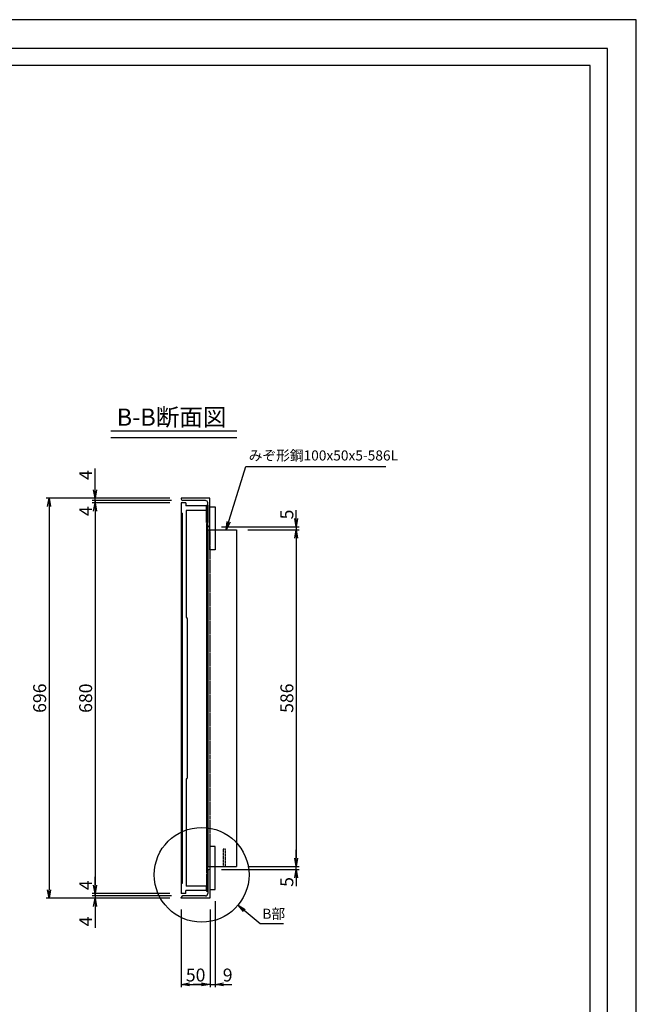
# Model space of a CAD drawing. Extents: x 90669 to 94869, y 6846 to 12891.
# Drawn here: x 93796 to 94869, y 11178 to 12891 of the extents above; entities that cross this region are included whole.
import ezdxf

# ---------------------------------------------------------------- set-up
doc = ezdxf.new("R2010")
doc.units = 0
doc.header["$LTSCALE"] = 10
doc.header["$PDMODE"] = 34
doc.linetypes.add('HIDDEN', pattern=[0.375, 0.25, -0.125])
doc.layers.get('0').update_dxf_attribs({"linetype": 'CONTINUOUS'})
doc.layers.get('DEFPOINTS').update_dxf_attribs({"color": 253, "linetype": 'CONTINUOUS'})
for name, color, linetype in [('sunpou', 1, 'CONTINUOUS'), ('ゴム', 6, 'CONTINUOUS'), ('図面枠等', 7, 'CONTINUOUS'), ('枠', 4, 'CONTINUOUS'), ('梁', 7, 'CONTINUOUS'), ('蓋', 6, 'CONTINUOUS')]:
    doc.layers.add(name, color=color, linetype=linetype)
doc.styles.get("Standard").update_dxf_attribs({"font": 'ROMANS.SHX', "width": 0.8, "bigfont": 'extfont.shx'})
doc.dimstyles.new('1-1', dxfattribs={"dimscale": 5, "dimtxt": 7, "dimasz": 2.9, "dimexe": 1, "dimexo": 4, "dimgap": 1, "dimtad": 3, "dimdec": 1, "dimlfac": 0.2, "dimdsep": 46, "dimtxsty": 'STANDARD', "dimblk": 'OPEN', "dimcen": 0.09, "dimclrd": 1, "dimclre": 1, "dimclrt": 7, "dimadec": 0, "dimazin": 2, "dimtfac": 1, "dimtdec": 1, "dimtmove": 2, "dimatfit": 1, "dimldrblk": 'OPEN', "dimfxl": 1, "dimtolj": 1, "dimtzin": 0, "dimlwd": -1, "dimlwe": -1, "dimarcsym": 0})
doc.dimstyles.new('1-5', dxfattribs={"dimscale": 5, "dimtxt": 4.5, "dimasz": 2.9, "dimexe": 1, "dimexo": 4, "dimgap": 1, "dimtad": 3, "dimdec": 1, "dimdsep": 46, "dimtxsty": 'STANDARD', "dimblk": 'OPEN', "dimcen": 0.09, "dimclrd": 1, "dimclre": 1, "dimclrt": 7, "dimadec": 0, "dimazin": 2, "dimtfac": 1, "dimtdec": 1, "dimtmove": 2, "dimatfit": 1, "dimldrblk": 'OPEN', "dimfxl": 1, "dimtolj": 1, "dimtzin": 0, "dimlwd": -1, "dimlwe": -1, "dimarcsym": 0})

# ---------------------------------------------------------------- blocks, each defined once
blk = doc.blocks.new('_OPEN')
at = {"color": 0, "linetype": 'ByBlock'}
for p, q in [((-1, 0.17), (0, 0)), ((0, 0), (-1, -0.17)), ((0, 0), (-1, 0))]:
    blk.add_line(p, q, dxfattribs=at)
blk = doc.blocks.new('*D85')
at = {"layer": 'DEFPOINTS', "color": 0, "lineweight": -2, "transparency": 16777216}
for p in [(94127.2, 11412.5), (94173.2, 11417.5), (94277.2, 11417.5)]:
    blk.add_point(p, dxfattribs=at)
at = {"layer": 'sunpou', "color": 1, "transparency": 16777216}
for p, q in [((94277.2, 11432), (94277.2, 11446.5)), ((94147.2, 11412.5), (94282.2, 11412.5)), ((94193.2, 11417.5), (94282.2, 11417.5)), ((94277.2, 11412.5), (94277.2, 11417.5)), ((94277.2, 11398), (94277.2, 11383.5))]:
    blk.add_line(p, q, dxfattribs=at)
at = {"layer": 'sunpou', "color": 1, "transparency": 16777216, "xscale": 14.5, "yscale": 14.5, "zscale": 14.5}
for p, rotation in [((94277.2, 11417.5), 270), ((94277.2, 11412.5), 90)]:
    blk.add_blockref('_OPEN', p, dxfattribs=dict(at, rotation=rotation))
at = {"layer": 'sunpou', "color": 7, "lineweight": -2, "transparency": 16777216, "insert": (94260.9, 11390.7), "char_height": 22.5, "attachment_point": 5, "rotation": 90}
blk.add_mtext('\\A1;5', dxfattribs=at)
blk = doc.blocks.new('*D81')
at = {"layer": 'DEFPOINTS', "color": 0, "lineweight": -2, "transparency": 16777216}
for p in [(94077.2, 12050.5), (93927.2, 11370.5), (94077.2, 11370.5)]:
    blk.add_point(p, dxfattribs=at)
at = {"layer": 'sunpou', "color": 1, "transparency": 16777216}
for p, q in [((94057.2, 12050.5), (93922.2, 12050.5)), ((93927.2, 12036), (93927.2, 11385)), ((94057.2, 11370.5), (93922.2, 11370.5))]:
    blk.add_line(p, q, dxfattribs=at)
at = {"layer": 'sunpou', "color": 1, "transparency": 16777216, "xscale": 14.5, "yscale": 14.5, "zscale": 14.5}
for p, rotation in [((93927.2, 12050.5), 90), ((93927.2, 11370.5), 270)]:
    blk.add_blockref('_OPEN', p, dxfattribs=dict(at, rotation=rotation))
at = {"layer": 'sunpou', "color": 7, "lineweight": -2, "transparency": 16777216, "insert": (93910.9, 11710.5), "char_height": 22.5, "attachment_point": 5, "rotation": 90}
blk.add_mtext('\\A1;680', dxfattribs=at)
blk = doc.blocks.new('*D82')
at = {"layer": 'DEFPOINTS', "color": 0, "lineweight": -2, "transparency": 16777216}
for p in [(94077.2, 12058.5), (93847.2, 11362.5), (94077.2, 11362.5)]:
    blk.add_point(p, dxfattribs=at)
at = {"layer": 'sunpou', "color": 1, "transparency": 16777216}
for p, q in [((94057.2, 12058.5), (93842.2, 12058.5)), ((93847.2, 12044), (93847.2, 11377)), ((94057.2, 11362.5), (93842.2, 11362.5))]:
    blk.add_line(p, q, dxfattribs=at)
at = {"layer": 'sunpou', "color": 1, "transparency": 16777216, "xscale": 14.5, "yscale": 14.5, "zscale": 14.5}
for p, rotation in [((93847.2, 12058.5), 90), ((93847.2, 11362.5), 270)]:
    blk.add_blockref('_OPEN', p, dxfattribs=dict(at, rotation=rotation))
at = {"layer": 'sunpou', "color": 7, "lineweight": -2, "transparency": 16777216, "insert": (93830.9, 11710.5), "char_height": 22.5, "attachment_point": 5, "rotation": 90}
blk.add_mtext('\\A1;696', dxfattribs=at)
blk = doc.blocks.new('*D83')
at = {"layer": 'DEFPOINTS', "color": 0, "lineweight": -2, "transparency": 16777216}
for p in [(94173.2, 12003.5), (94173.2, 11417.5), (94277.2, 11417.5)]:
    blk.add_point(p, dxfattribs=at)
at = {"layer": 'sunpou', "color": 1, "transparency": 16777216}
for p, q in [((94193.2, 12003.5), (94282.2, 12003.5)), ((94277.2, 11989), (94277.2, 11432)), ((94193.2, 11417.5), (94282.2, 11417.5))]:
    blk.add_line(p, q, dxfattribs=at)
at = {"layer": 'sunpou', "color": 1, "transparency": 16777216, "xscale": 14.5, "yscale": 14.5, "zscale": 14.5}
for p, rotation in [((94277.2, 12003.5), 90), ((94277.2, 11417.5), 270)]:
    blk.add_blockref('_OPEN', p, dxfattribs=dict(at, rotation=rotation))
at = {"layer": 'sunpou', "color": 7, "lineweight": -2, "transparency": 16777216, "insert": (94260.9, 11710.5), "char_height": 22.5, "attachment_point": 5, "rotation": 90}
blk.add_mtext('\\A1;586', dxfattribs=at)
blk = doc.blocks.new('*D77')
at = {"layer": 'DEFPOINTS', "color": 0, "lineweight": -2, "transparency": 16777216}
for p in [(93927.2, 11362.5), (94077.2, 11362.5), (94080.2, 11366.5)]:
    blk.add_point(p, dxfattribs=at)
at = {"layer": 'sunpou', "color": 1, "transparency": 16777216}
for p, q in [((93927.2, 11366.5), (93927.2, 11381)), ((94060.2, 11366.5), (93922.2, 11366.5)), ((94057.2, 11362.5), (93922.2, 11362.5)), ((93927.2, 11366.5), (93927.2, 11362.5)), ((93927.2, 11348), (93927.2, 11310.6))]:
    blk.add_line(p, q, dxfattribs=at)
at = {"layer": 'sunpou', "color": 1, "transparency": 16777216, "xscale": 14.5, "yscale": 14.5, "zscale": 14.5, "rotation": 90}
blk.add_blockref('_OPEN', (93927.2, 11362.5), dxfattribs=at)
at = {"layer": 'sunpou', "color": 7, "lineweight": -2, "transparency": 16777216, "insert": (93910.9, 11322), "char_height": 22.5, "attachment_point": 5, "rotation": 90}
blk.add_mtext('\\A1;4', dxfattribs=at)
blk = doc.blocks.new('_None')
blk = doc.blocks.new('*D80')
at = {"layer": 'DEFPOINTS', "color": 0, "lineweight": -2, "transparency": 16777216}
for p in [(93927.2, 11366.5), (94077.2, 11370.5), (94080.2, 11366.5)]:
    blk.add_point(p, dxfattribs=at)
at = {"layer": 'sunpou', "color": 1, "transparency": 16777216}
for p, q in [((93927.2, 11385), (93927.2, 11399.5)), ((94057.2, 11370.5), (93922.2, 11370.5)), ((94060.2, 11366.5), (93922.2, 11366.5)), ((93927.2, 11370.5), (93927.2, 11366.5)), ((93927.2, 11366.5), (93927.2, 11352))]:
    blk.add_line(p, q, dxfattribs=at)
at = {"layer": 'sunpou', "color": 1, "transparency": 16777216, "xscale": 14.5, "yscale": 14.5, "zscale": 14.5, "rotation": 270}
blk.add_blockref('_OPEN', (93927.2, 11370.5), dxfattribs=at)
at = {"layer": 'sunpou', "color": 7, "lineweight": -2, "transparency": 16777216, "insert": (93910.9, 11385), "char_height": 22.5, "attachment_point": 5, "rotation": 90}
blk.add_mtext('\\A1;4', dxfattribs=at)
blk = doc.blocks.new('*D86')
at = {"layer": 'DEFPOINTS', "color": 0, "lineweight": -2, "transparency": 16777216}
for p in [(94077.2, 11362.5), (94127.2, 11362.5), (94127.2, 11212.5)]:
    blk.add_point(p, dxfattribs=at)
at = {"layer": 'sunpou', "color": 1, "transparency": 16777216}
for p, q in [((94077.2, 11342.5), (94077.2, 11207.5)), ((94127.2, 11342.5), (94127.2, 11207.5)), ((94091.7, 11212.5), (94112.7, 11212.5))]:
    blk.add_line(p, q, dxfattribs=at)
at = {"layer": 'sunpou', "color": 1, "transparency": 16777216, "xscale": 14.5, "yscale": 14.5, "zscale": 14.5, "rotation": 180}
blk.add_blockref('_OPEN', (94077.2, 11212.5), dxfattribs=at)
at = {"layer": 'sunpou', "color": 1, "transparency": 16777216, "xscale": 14.5, "yscale": 14.5, "zscale": 14.5}
blk.add_blockref('_OPEN', (94127.2, 11212.5), dxfattribs=at)
at = {"layer": 'sunpou', "color": 7, "lineweight": -2, "transparency": 16777216, "insert": (94102.2, 11228.7), "char_height": 22.5, "attachment_point": 5}
blk.add_mtext('\\A1;50', dxfattribs=at)
blk = doc.blocks.new('*D87')
at = {"layer": 'DEFPOINTS', "color": 0, "lineweight": -2, "transparency": 16777216}
for p in [(94127.2, 11362.5), (94136.2, 11377.5), (94136.2, 11212.5)]:
    blk.add_point(p, dxfattribs=at)
at = {"layer": 'sunpou', "color": 1, "transparency": 16777216}
for p, q in [((94136.2, 11357.5), (94136.2, 11207.5)), ((94127.2, 11342.5), (94127.2, 11207.5)), ((94112.7, 11212.5), (94098.2, 11212.5)), ((94127.2, 11212.5), (94136.2, 11212.5)), ((94150.7, 11212.5), (94165.2, 11212.5))]:
    blk.add_line(p, q, dxfattribs=at)
at = {"layer": 'sunpou', "color": 1, "transparency": 16777216, "xscale": 14.5, "yscale": 14.5, "zscale": 14.5}
blk.add_blockref('_OPEN', (94127.2, 11212.5), dxfattribs=at)
at = {"layer": 'sunpou', "color": 1, "transparency": 16777216, "xscale": 14.5, "yscale": 14.5, "zscale": 14.5, "rotation": 180}
blk.add_blockref('_OPEN', (94136.2, 11212.5), dxfattribs=at)
at = {"layer": 'sunpou', "color": 7, "lineweight": -2, "transparency": 16777216, "insert": (94157.9, 11228.7), "char_height": 22.5, "attachment_point": 5}
blk.add_mtext('\\A1;9', dxfattribs=at)
blk = doc.blocks.new('*D78')
at = {"layer": 'DEFPOINTS', "color": 0, "lineweight": -2, "transparency": 16777216}
for p in [(93927.2, 12054.5), (94077.2, 12050.5), (94080.2, 12054.5)]:
    blk.add_point(p, dxfattribs=at)
at = {"layer": 'sunpou', "color": 1, "transparency": 16777216}
for p, q in [((93927.2, 12054.5), (93927.2, 12069)), ((94060.2, 12054.5), (93922.2, 12054.5)), ((94057.2, 12050.5), (93922.2, 12050.5)), ((93927.2, 12050.5), (93927.2, 12054.5)), ((93927.2, 12036), (93927.2, 12021.5))]:
    blk.add_line(p, q, dxfattribs=at)
at = {"layer": 'sunpou', "color": 1, "transparency": 16777216, "xscale": 14.5, "yscale": 14.5, "zscale": 14.5, "rotation": 90}
blk.add_blockref('_OPEN', (93927.2, 12050.5), dxfattribs=at)
at = {"layer": 'sunpou', "color": 7, "lineweight": -2, "transparency": 16777216, "insert": (93910.9, 12036), "char_height": 22.5, "attachment_point": 5, "rotation": 90}
blk.add_mtext('\\A1;4', dxfattribs=at)
blk = doc.blocks.new('*D79')
at = {"layer": 'DEFPOINTS', "color": 0, "lineweight": -2, "transparency": 16777216}
for p in [(93927.2, 12058.5), (94077.2, 12058.5), (94080.2, 12054.5)]:
    blk.add_point(p, dxfattribs=at)
at = {"layer": 'sunpou', "color": 1, "transparency": 16777216}
for p, q in [((93927.2, 12073), (93927.2, 12110.3)), ((94057.2, 12058.5), (93922.2, 12058.5)), ((94060.2, 12054.5), (93922.2, 12054.5)), ((93927.2, 12054.5), (93927.2, 12058.5)), ((93927.2, 12054.5), (93927.2, 12040))]:
    blk.add_line(p, q, dxfattribs=at)
at = {"layer": 'sunpou', "color": 1, "transparency": 16777216, "xscale": 14.5, "yscale": 14.5, "zscale": 14.5, "rotation": 270}
blk.add_blockref('_OPEN', (93927.2, 12058.5), dxfattribs=at)
at = {"layer": 'sunpou', "color": 7, "lineweight": -2, "transparency": 16777216, "insert": (93910.9, 12098.9), "char_height": 22.5, "attachment_point": 5, "rotation": 90}
blk.add_mtext('\\A1;4', dxfattribs=at)
blk = doc.blocks.new('*D84')
at = {"layer": 'DEFPOINTS', "color": 0, "lineweight": -2, "transparency": 16777216}
for p in [(94127.2, 12008.5), (94173.2, 12003.5), (94277.2, 12003.5)]:
    blk.add_point(p, dxfattribs=at)
at = {"layer": 'sunpou', "color": 1, "transparency": 16777216}
for p, q in [((94277.2, 12023), (94277.2, 12037.5)), ((94147.2, 12008.5), (94282.2, 12008.5)), ((94193.2, 12003.5), (94282.2, 12003.5)), ((94277.2, 12008.5), (94277.2, 12003.5)), ((94277.2, 11989), (94277.2, 11974.5))]:
    blk.add_line(p, q, dxfattribs=at)
at = {"layer": 'sunpou', "color": 1, "transparency": 16777216, "xscale": 14.5, "yscale": 14.5, "zscale": 14.5}
for p, rotation in [((94277.2, 12008.5), 270), ((94277.2, 12003.5), 90)]:
    blk.add_blockref('_OPEN', p, dxfattribs=dict(at, rotation=rotation))
at = {"layer": 'sunpou', "color": 7, "lineweight": -2, "transparency": 16777216, "insert": (94260.9, 12030.2), "char_height": 22.5, "attachment_point": 5, "rotation": 90}
blk.add_mtext('\\A1;5', dxfattribs=at)

msp = doc.modelspace()

# ---------------------------------------------------------------- linework, layer by layer
at = {"layer": 'DEFPOINTS', "linetype": 'Continuous'}
msp.add_lwpolyline([(90668.77, 9921.28), (94868.77, 9921.28), (94868.77, 12891.28), (90668.77, 12891.28)], close=True, dxfattribs=at)
at = {"layer": 'sunpou', "color": 6, "lineweight": -2}
msp.add_line((94077.16, 12050.46), (94077.16, 11370.46), dxfattribs=at)
at = {"layer": 'sunpou', "lineweight": -2}
msp.add_circle((94112.6, 11403.12), 82.45, dxfattribs=at)
at = {"layer": 'ゴム', "lineweight": -2}
for points in [[(94123.16, 12046.46), (94123.16, 12016.46), (94121.16, 12016.46), (94121.16, 12046.46)], [(94123.16, 11374.46), (94123.16, 11404.46), (94121.16, 11404.46), (94121.16, 11374.46)]]:
    msp.add_lwpolyline(points, close=True, dxfattribs=at)
at = {"layer": '図面枠等', "color": 2, "linetype": 'Continuous', "lineweight": -2}
for p, q in [((93954.94, 12175.7), (94174.08, 12175.7)), ((93954.94, 12164.16), (94174.08, 12164.16))]:
    msp.add_line(p, q, dxfattribs=at)
at = {"layer": '図面枠等', "color": 5, "linetype": 'Continuous'}
for points in [[(90718.77, 9971.28), (94818.77, 9971.28), (94818.77, 12841.28), (90718.77, 12841.28)], [(90748.77, 10001.28), (94788.77, 10001.28), (94788.77, 12811.28), (90748.77, 12811.28)]]:
    msp.add_lwpolyline(points, close=True, dxfattribs=at)
at = {"layer": '枠', "lineweight": -2}
for p, q in [((94127.16, 12058.46), (94077.16, 12058.46)), ((94077.16, 12058.46), (94077.16, 12057.46)), ((94119.16, 12054.46), (94080.16, 12054.46)), ((94127.16, 12058.46), (94103.57, 12058.46)), ((94123.16, 12011.46), (94123.16, 12050.46)), ((94127.16, 12008.46), (94127.16, 12058.46)), ((94127.16, 12008.46), (94126.16, 12008.46)), ((94127.16, 11412.46), (94126.16, 11412.46)), ((94127.16, 11412.46), (94127.16, 11362.46)), ((94123.16, 11409.46), (94123.16, 11370.46)), ((94077.16, 11362.46), (94077.16, 11363.46)), ((94127.16, 11362.46), (94077.16, 11362.46)), ((94119.16, 11366.46), (94080.16, 11366.46)), ((94127.16, 11362.46), (94103.57, 11362.46))]:
    msp.add_line(p, q, dxfattribs=at)
for points in [[(94136.16, 12043.46), (94136.16, 11968.46), (94127.16, 11968.46), (94127.16, 12043.46)], [(94136.16, 11377.46), (94136.16, 11452.46), (94127.16, 11452.46), (94127.16, 11377.46)]]:
    msp.add_lwpolyline(points, close=True, dxfattribs=at)
at = {"layer": '枠', "linetype": 'HIDDEN', "lineweight": -2, "ltscale": 0.2}
msp.add_lwpolyline([(94154.16, 11417.46), (94154.16, 11447.46), (94150.16, 11447.46), (94150.16, 11417.46)], close=True, dxfattribs=at)
at = {"layer": '枠', "lineweight": -2}
for centre, radius, start, end in [((94080.16, 12057.46), 3, 180, 270), ((94119.16, 12050.46), 4, 0, 90), ((94126.16, 12011.46), 3, 180, 270), ((94126.16, 11409.46), 3, 90, 180), ((94080.16, 11363.46), 3, 90, 180), ((94119.16, 11370.46), 4, 270, 0)]:
    msp.add_arc(centre, radius, start, end, dxfattribs=at)
at = {"layer": '梁', "lineweight": -2}
for p, q in [((94123.16, 12003.46), (94123.16, 11417.46)), ((94123.16, 12003.46), (94173.16, 12003.46)), ((94173.16, 12003.46), (94173.16, 11417.46)), ((94123.16, 11417.46), (94173.16, 11417.46))]:
    msp.add_line(p, q, dxfattribs=at)
at = {"layer": '梁', "linetype": 'HIDDEN', "lineweight": -2, "ltscale": 0.5}
msp.add_line((94127.16, 12003.46), (94127.16, 11417.46), dxfattribs=at)
at = {"layer": '蓋', "color": 6, "linetype": 'Continuous', "lineweight": -2}
for p, q in [((94085.16, 12050.46), (94077.16, 12050.46)), ((94085.16, 12050.46), (94085.16, 12045.36)), ((94085.16, 12050.46), (94085.16, 12045.36)), ((94077.16, 12032.46), (94079.16, 12032.46)), ((94121.16, 12045.36), (94085.16, 12045.36)), ((94085.66, 12037.36), (94085.66, 11851.46)), ((94121.16, 12037.36), (94085.66, 12037.36)), ((94121.16, 12045.36), (94121.16, 12037.36)), ((94086.66, 11850.46), (94086.66, 11850.46)), ((94087.66, 11849.46), (94087.66, 11571.46)), ((94085.66, 11569.46), (94085.66, 11383.56)), ((94086.66, 11570.46), (94086.66, 11570.46)), ((94077.16, 11388.46), (94079.16, 11388.46)), ((94121.16, 11383.56), (94085.66, 11383.56)), ((94121.16, 11375.56), (94121.16, 11383.56)), ((94085.16, 11370.46), (94077.16, 11370.46)), ((94085.16, 11370.46), (94085.16, 11375.56)), ((94085.16, 11370.46), (94085.16, 11375.56)), ((94121.16, 11375.56), (94085.16, 11375.56))]:
    msp.add_line(p, q, dxfattribs=at)
at = {"layer": '蓋', "linetype": 'Continuous', "lineweight": -2}
msp.add_line((94079.16, 11388.46), (94079.16, 12032.46), dxfattribs=at)
msp.add_lwpolyline([(94121.16, 12014.46), (94121.16, 11406.46), (94123.16, 11406.46), (94123.16, 12014.46)], close=True, dxfattribs=at)
at = {"layer": '蓋', "color": 6, "linetype": 'Continuous', "lineweight": -2}
for centre, start, end in [((94086.66, 11851.46), 180, 270), ((94086.66, 11849.46), 0, 90), ((94086.66, 11569.46), 90, 180), ((94086.66, 11571.46), 270, 0)]:
    msp.add_arc(centre, 1, start, end, dxfattribs=at)

# ---------------------------------------------------------------- texts
at = {"layer": 'sunpou', "color": 7, "lineweight": -2, "insert": (94194.47, 12118.68), "char_height": 17.5, "attachment_point": 7}
msp.add_mtext('みぞ形鋼100x50x5-586L', dxfattribs=at)
at = {"layer": 'sunpou', "color": 0, "lineweight": -2, "insert": (94218.38, 11321.1), "char_height": 17.5, "attachment_point": 7}
msp.add_mtext('B部', dxfattribs=at)
at = {"layer": '図面枠等', "lineweight": -2}
msp.add_text('B-B断面図 ', height=30, dxfattribs=at).set_placement((93964.84, 12184.61))

# ---------------------------------------------------------------- dimensions: what is measured, and where the dimension line sits
at = {"layer": 'sunpou', "lineweight": -2}
for base, p1, p2, angle, override, picture, middle in [((93927.16, 12058.46), (94080.16, 12054.46), (94077.16, 12058.46), 270, {"dimblk1": 'NONE', "dimblk2": 'OPEN', "dimsah": 1, "dimtmove": 0}, '*D79', (93927.16, 12098.89)), ((93927.16, 12054.46), (94077.16, 12050.46), (94080.16, 12054.46), 270, {"dimblk1": 'OPEN', "dimblk2": 'None', "dimsah": 1, "dimtmove": 1}, '*D78', (93927.16, 12035.96)), ((94277.16, 12003.46), (94127.16, 12008.46), (94173.16, 12003.46), 90, {"dimtmove": 1, "dimatfit": 3}, '*D84', (94277.16, 12030.21)), ((94277.16, 11417.46), (94127.16, 11412.46), (94173.16, 11417.46), 270, {"dimtmove": 1, "dimatfit": 3}, '*D85', (94277.16, 11390.71)), ((93927.16, 11366.46), (94077.16, 11370.46), (94080.16, 11366.46), 90, {"dimblk1": 'OPEN', "dimblk2": 'None', "dimsah": 1, "dimtmove": 1}, '*D80', (93927.16, 11384.96)), ((93927.16, 11362.46), (94080.16, 11366.46), (94077.16, 11362.46), 90, {"dimblk1": 'NONE', "dimblk2": 'OPEN', "dimsah": 1, "dimtmove": 0}, '*D77', (93927.16, 11322.03))]:
    dim = msp.add_linear_dim(base=base, p1=p1, p2=p2, angle=angle, dimstyle='1-5', override=override, dxfattribs=at)
    dim.commit()
    dim.dimension.update_dxf_attribs({"geometry": picture, "text_midpoint": middle, "dimtype": 160})
for base, p1, p2, picture, middle in [((93847.16, 11362.46), (94077.16, 12058.46), (94077.16, 11362.46), '*D82', (93830.91, 11710.46)), ((93927.16, 11370.46), (94077.16, 12050.46), (94077.16, 11370.46), '*D81', (93910.91, 11710.46)), ((94277.16, 11417.46), (94173.16, 12003.46), (94173.16, 11417.46), '*D83', (94260.91, 11710.46))]:
    dim = msp.add_linear_dim(base=base, p1=p1, p2=p2, angle=90, dimstyle='1-5', dxfattribs=at)
    dim.commit()
    dim.dimension.update_dxf_attribs({"geometry": picture, "text_midpoint": middle})
dim = msp.add_linear_dim(base=(94127.16, 11212.46), p1=(94077.16, 11362.46), p2=(94127.16, 11362.46), dimstyle='1-5', dxfattribs=at)
dim.commit()
dim.dimension.update_dxf_attribs({"geometry": '*D86', "text_midpoint": (94102.16, 11228.71)})
dim = msp.add_linear_dim(base=(94136.16, 11212.46), p1=(94127.16, 11362.46), p2=(94136.16, 11377.46), dimstyle='1-5', override={"dimtmove": 1}, dxfattribs=at)
dim.commit()
dim.dimension.update_dxf_attribs({"geometry": '*D87', "text_midpoint": (94157.91, 11212.46), "dimtype": 160})

# ---------------------------------------------------------------- leaders
for points, dimstyle in [([(94155.34, 12003.46), (94189.7, 12113.68), (94432.84, 12113.68)], '1-5'), ([(94175.93, 11350.34), (94214.45, 11318.23), (94254.99, 11318.23)], '1-1')]:
    msp.add_leader(points, dimstyle=dimstyle, override={"dimgap": 1, "dimtad": 1}, dxfattribs=at)

doc.saveas('drawing.dxf')
